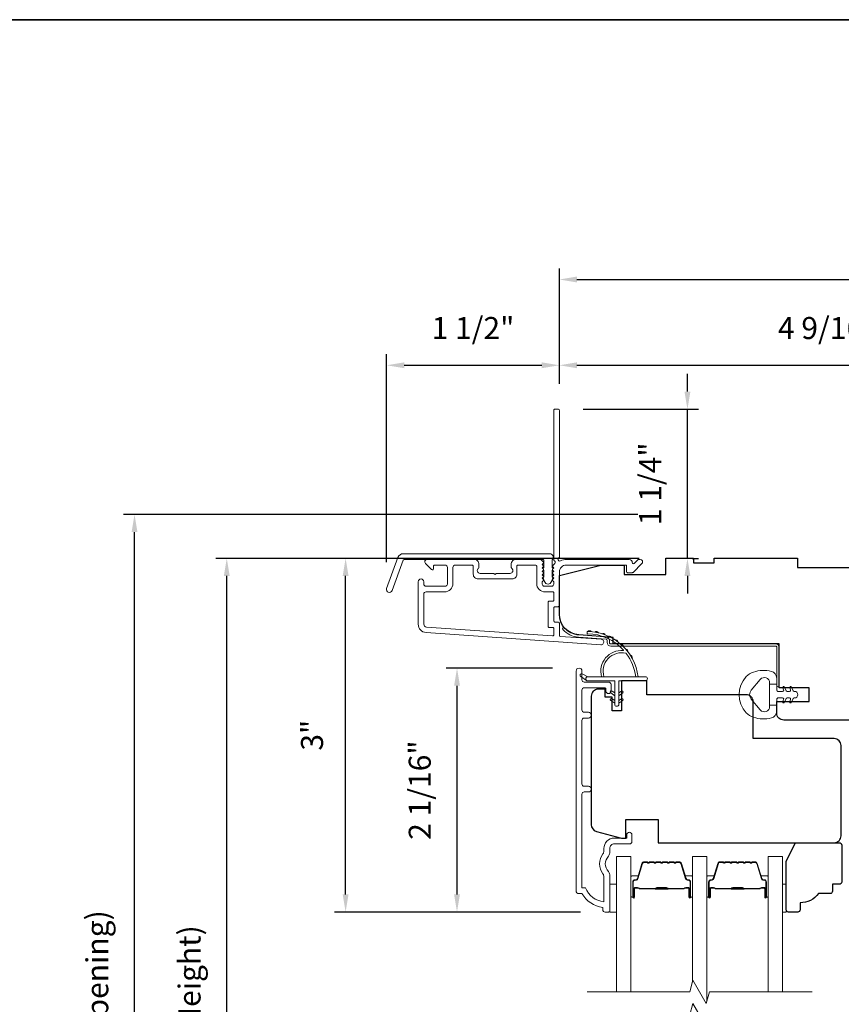
# Model space of a CAD drawing. Extents: x 3884 to 4107, y 3478 to 3578.
# Drawn here: x 3908 to 3915, y 3529 to 3538 of the extents above; entities that cross this region are included whole.
import ezdxf

# ---------------------------------------------------------------- set-up
doc = ezdxf.new("R2010")
doc.units = 0
doc.header["$LTSCALE"] = 250
doc.header["$MEASUREMENT"] = 0
doc.header["$PDMODE"] = 3
doc.header["$PDSIZE"] = -2
doc.layers.get('DEFPOINTS').update_dxf_attribs({"color": 2, "linetype": 'CONTINUOUS'})
for name, color, linetype, lineweight in [('6', 6, 'CONTINUOUS', 5), ('7', 7, 'CONTINUOUS', 9), ('8', 7, 'CONTINUOUS', 35), ('Butal', 9, 'CONTINUOUS', 15), ('Dimensions', 2, 'CONTINUOUS', 15), ('Frame & Sash Cladding', 3, 'CONTINUOUS', 15), ('Glass', 1, 'CONTINUOUS', 15), ('Jamb Liner', 230, 'CONTINUOUS', 9), ('Spacer Bar', 1, 'CONTINUOUS', 9), ('Weather-Strip', 6, 'CONTINUOUS', 9), ('Wood', 7, 'CONTINUOUS', 25)]:
    doc.layers.add(name, color=color, linetype=linetype, lineweight=lineweight)
doc.styles.add('ROMANS', font='romans')
doc.dimstyles.new('LWDEC', dxfattribs={"dimscale": 20, "dimtxt": 2.5, "dimasz": 2, "dimexe": 1.25, "dimexo": 3, "dimgap": 2, "dimtad": 1, "dimtoh": 1, "dimdec": 0, "dimzin": 11, "dimdsep": 46, "dimtxsty": 'ROMANS', "dimcen": 0, "dimdle": 1.5, "dimazin": 0, "dimtfac": 1, "dimtdec": 0, "dimtix": 1, "dimtmove": 0, "dimatfit": 3, "dimfxl": 1.25, "dimtzin": 0, "dimarcsym": 0})

# ---------------------------------------------------------------- blocks, each defined once
blk = doc.blocks.new('*D61')
at = {"layer": 'DEFPOINTS', "color": 0, "transparency": 16777216}
for p in [(3911.388, 3532.1546), (3912.4265, 3532.1546), (3912.6627, 3530.0779)]:
    blk.add_point(p, dxfattribs=at)
at = {"layer": 'Dimensions', "color": 0, "lineweight": -2, "transparency": 16777216}
for p, q in [((3912.2015, 3532.1546), (3911.2943, 3532.1546)), ((3911.388, 3530.2279), (3911.388, 3532.0046)), ((3912.4377, 3530.0779), (3911.2943, 3530.0779))]:
    blk.add_line(p, q, dxfattribs=at)
at = {"layer": 'Dimensions', "color": 0, "transparency": 16777216}
for points in [[(3911.363, 3532.0046), (3911.413, 3532.0046), (3911.388, 3532.1546)], [(3911.363, 3530.2279), (3911.413, 3530.2279), (3911.388, 3530.0779)]]:
    blk.add_solid(points, dxfattribs=at)
at = {"layer": 'Dimensions', "color": 0, "transparency": 16777216, "insert": (3911.0952, 3531.1162), "char_height": 0.1875, "attachment_point": 5, "rotation": 90, "style": 'ROMANS'}
blk.add_mtext('2 1/16"', dxfattribs=at)
blk = doc.blocks.new('*D63')
at = {"layer": 'DEFPOINTS', "color": 0, "transparency": 16777216}
for p in [(3910.4399, 3533.0894), (3913.1645, 3533.0894), (3912.6627, 3530.0779)]:
    blk.add_point(p, dxfattribs=at)
at = {"layer": 'Dimensions', "color": 0, "lineweight": -2, "transparency": 16777216}
for p, q in [((3912.9395, 3533.0894), (3910.3461, 3533.0894)), ((3910.4399, 3530.2279), (3910.4399, 3532.9394)), ((3912.4377, 3530.0779), (3910.3461, 3530.0779))]:
    blk.add_line(p, q, dxfattribs=at)
at = {"layer": 'Dimensions', "color": 0, "transparency": 16777216}
for points in [[(3910.4149, 3532.9394), (3910.4649, 3532.9394), (3910.4399, 3533.0894)], [(3910.4149, 3530.2279), (3910.4649, 3530.2279), (3910.4399, 3530.0779)]]:
    blk.add_solid(points, dxfattribs=at)
at = {"layer": 'Dimensions', "color": 0, "transparency": 16777216, "insert": (3910.1783, 3531.5837), "char_height": 0.1875, "attachment_point": 5, "rotation": 90, "style": 'ROMANS'}
blk.add_mtext('3"', dxfattribs=at)
blk = doc.blocks.new('*D64')
at = {"layer": 'DEFPOINTS', "color": 0, "transparency": 16777216}
for p in [(3912.259, 3534.7332), (3912.259, 3534.3493), (3910.7887, 3532.8321)]:
    blk.add_point(p, dxfattribs=at)
at = {"layer": 'Dimensions', "color": 0, "lineweight": -2, "transparency": 16777216}
for p, q in [((3910.7887, 3533.0571), (3910.7887, 3534.827)), ((3912.259, 3534.5743), (3912.259, 3534.827)), ((3910.9387, 3534.7332), (3912.109, 3534.7332))]:
    blk.add_line(p, q, dxfattribs=at)
at = {"layer": 'Dimensions', "color": 0, "transparency": 16777216}
for points in [[(3910.9387, 3534.7582), (3910.9387, 3534.7082), (3910.7887, 3534.7332)], [(3912.109, 3534.7582), (3912.109, 3534.7082), (3912.259, 3534.7332)]]:
    blk.add_solid(points, dxfattribs=at)
at = {"layer": 'Dimensions', "color": 0, "transparency": 16777216, "insert": (3911.5239, 3535.0261), "char_height": 0.1875, "attachment_point": 5, "style": 'ROMANS'}
blk.add_mtext('1 1/2"', dxfattribs=at)
blk = doc.blocks.new('*D65')
at = {"layer": 'DEFPOINTS', "color": 0, "transparency": 16777216}
for p in [(3916.8259, 3534.7332), (3912.259, 3534.3493), (3916.8259, 3533.0894)]:
    blk.add_point(p, dxfattribs=at)
at = {"layer": 'Dimensions', "color": 0, "lineweight": -2, "transparency": 16777216}
for p, q in [((3912.259, 3534.5743), (3912.259, 3534.827)), ((3916.8259, 3533.3144), (3916.8259, 3534.827)), ((3912.409, 3534.7332), (3916.6759, 3534.7332))]:
    blk.add_line(p, q, dxfattribs=at)
at = {"layer": 'Dimensions', "color": 0, "transparency": 16777216}
for points in [[(3912.409, 3534.7582), (3912.409, 3534.7082), (3912.259, 3534.7332)], [(3916.6759, 3534.7582), (3916.6759, 3534.7082), (3916.8259, 3534.7332)]]:
    blk.add_solid(points, dxfattribs=at)
at = {"layer": 'Dimensions', "color": 0, "transparency": 16777216, "insert": (3914.5425, 3535.0261), "char_height": 0.1875, "attachment_point": 5, "style": 'ROMANS'}
blk.add_mtext('4 9/16"', dxfattribs=at)
blk = doc.blocks.new('*D66')
at = {"layer": 'DEFPOINTS', "color": 0, "transparency": 16777216}
for p in [(3912.2354, 3534.3591), (3913.3491, 3534.3591), (3913.1645, 3533.0894)]:
    blk.add_point(p, dxfattribs=at)
at = {"layer": 'Dimensions', "color": 0, "lineweight": -2, "transparency": 16777216}
for p, q in [((3913.3491, 3534.5091), (3913.3491, 3534.6591)), ((3912.4604, 3534.3591), (3913.4429, 3534.3591)), ((3913.3491, 3533.0894), (3913.3491, 3534.3591)), ((3913.3895, 3533.0894), (3913.4429, 3533.0894)), ((3913.3491, 3532.9394), (3913.3491, 3532.7894))]:
    blk.add_line(p, q, dxfattribs=at)
at = {"layer": 'Dimensions', "color": 0, "transparency": 16777216}
for points in [[(3913.3241, 3534.5091), (3913.3741, 3534.5091), (3913.3491, 3534.3591)], [(3913.3241, 3532.9394), (3913.3741, 3532.9394), (3913.3491, 3533.0894)]]:
    blk.add_solid(points, dxfattribs=at)
at = {"layer": 'Dimensions', "color": 0, "transparency": 16777216, "insert": (3913.0563, 3533.7243), "char_height": 0.1875, "attachment_point": 5, "rotation": 90, "style": 'ROMANS'}
blk.add_mtext('1 1/4"', dxfattribs=at)
blk = doc.blocks.new('*D70')
at = {"layer": 'DEFPOINTS', "color": 0, "transparency": 16777216}
for p in [(3909.4284, 3533.0894), (3913.1645, 3533.0894), (3913.1645, 3524.5262)]:
    blk.add_point(p, dxfattribs=at)
at = {"layer": 'Dimensions', "color": 0, "lineweight": -2, "transparency": 16777216}
for p, q in [((3912.9395, 3533.0894), (3909.3346, 3533.0894)), ((3909.4284, 3524.6762), (3909.4284, 3532.9394)), ((3912.9395, 3524.5262), (3909.3346, 3524.5262))]:
    blk.add_line(p, q, dxfattribs=at)
at = {"layer": 'Dimensions', "color": 0, "transparency": 16777216}
for points in [[(3909.4034, 3532.9394), (3909.4534, 3532.9394), (3909.4284, 3533.0894)], [(3909.4034, 3524.6762), (3909.4534, 3524.6762), (3909.4284, 3524.5262)]]:
    blk.add_solid(points, dxfattribs=at)
at = {"layer": 'Dimensions', "color": 0, "transparency": 16777216, "insert": (3909.1355, 3528.8078), "char_height": 0.1875, "attachment_point": 5, "rotation": 90, "style": 'ROMANS'}
blk.add_mtext('F.H. (Frame Height)', dxfattribs=at)
blk = doc.blocks.new('*D71')
at = {"layer": 'DEFPOINTS', "color": 0, "transparency": 16777216}
for p in [(3908.6434, 3533.4632), (3913.1515, 3533.4632), (3913.1645, 3524.1522)]:
    blk.add_point(p, dxfattribs=at)
at = {"layer": 'Dimensions', "color": 0, "lineweight": -2, "transparency": 16777216}
for p, q in [((3912.9265, 3533.4632), (3908.5496, 3533.4632)), ((3908.6434, 3524.3022), (3908.6434, 3533.3132)), ((3912.9395, 3524.1522), (3908.5496, 3524.1522))]:
    blk.add_line(p, q, dxfattribs=at)
at = {"layer": 'Dimensions', "color": 0, "transparency": 16777216}
for points in [[(3908.6184, 3533.3132), (3908.6684, 3533.3132), (3908.6434, 3533.4632)], [(3908.6184, 3524.3022), (3908.6684, 3524.3022), (3908.6434, 3524.1522)]]:
    blk.add_solid(points, dxfattribs=at)
at = {"layer": 'Dimensions', "color": 0, "transparency": 16777216, "insert": (3908.3505, 3528.8077), "char_height": 0.1875, "attachment_point": 5, "rotation": 90, "style": 'ROMANS'}
blk.add_mtext('R.O. (Rough Opening)', dxfattribs=at)
blk = doc.blocks.new('*D138')
at = {"layer": 'DEFPOINTS', "color": 0, "transparency": 16777216}
for p in [(3918.7944, 3535.4637), (3912.259, 3534.3493), (3918.7944, 3533.0894)]:
    blk.add_point(p, dxfattribs=at)
at = {"layer": 'Dimensions', "color": 0, "lineweight": -2, "transparency": 16777216}
for p, q in [((3912.259, 3534.5743), (3912.259, 3535.5575)), ((3918.7944, 3533.3144), (3918.7944, 3535.5575)), ((3912.409, 3535.4637), (3918.6444, 3535.4637))]:
    blk.add_line(p, q, dxfattribs=at)
at = {"layer": 'Dimensions', "color": 0, "transparency": 16777216}
for points in [[(3912.409, 3535.4887), (3912.409, 3535.4387), (3912.259, 3535.4637)], [(3918.6444, 3535.4887), (3918.6444, 3535.4387), (3918.7944, 3535.4637)]]:
    blk.add_solid(points, dxfattribs=at)
at = {"layer": 'Dimensions', "color": 0, "transparency": 16777216, "insert": (3915.5267, 3535.7566), "char_height": 0.1875, "attachment_point": 5, "style": 'ROMANS'}
blk.add_mtext('6 9/16"', dxfattribs=at)

msp = doc.modelspace()

# ---------------------------------------------------------------- linework, layer by layer
at = {"layer": '6'}
for points in [[(3912.68729, 3530.07781), (3912.74634, 3530.07781), (3912.74634, 3530.31403), (3912.68729, 3530.31403)], [(3914.15956, 3530.31403), (3914.18948, 3530.31403), (3914.18948, 3530.07781), (3914.15956, 3530.07781)]]:
    msp.add_lwpolyline(points, close=True, dxfattribs=at)
at = {"layer": '7', "flags": 128}
for points in [[(3914.40956, 3529.39873), (3913.53615, 3529.39873), (3913.50977, 3529.3003), (3913.39612, 3529.49715), (3913.36975, 3529.39873), (3912.49634, 3529.39873)], [(3914.40956, 3529.20188), (3913.53615, 3529.20188), (3913.50977, 3529.10345), (3913.39612, 3529.3003), (3913.36975, 3529.20188), (3912.49634, 3529.20188)]]:
    msp.add_lwpolyline(points, dxfattribs=at)
at = {"layer": '8', "linetype": 'Continuous'}
msp.add_lwpolyline([(3894.63993, 3537.67567), (3920.85023, 3537.67567), (3920.85023, 3520.59239), (3894.63993, 3520.59239)], close=True, dxfattribs=at)
at = {"layer": 'Butal'}
for points in [[(3912.86839, 3530.2133), (3912.86839, 3530.37781, -0.4142136), (3912.87823, 3530.38765), (3912.93039, 3530.38765), (3912.92305, 3530.36362, -0.3297505), (3912.9089, 3530.35315), (3912.90422, 3530.35315, 0.4142136), (3912.88414, 3530.33307), (3912.88414, 3530.20346), (3912.87823, 3530.20346, -0.4142136)], [(3913.39193, 3530.2133), (3913.39193, 3530.37781, 0.4142136), (3913.38208, 3530.38765), (3913.32992, 3530.38765), (3913.33727, 3530.36362, 0.3297505), (3913.35141, 3530.35315), (3913.3561, 3530.35315, -0.4142136), (3913.37618, 3530.33307), (3913.37618, 3530.20346), (3913.38208, 3530.20346, 0.4142136)], [(3913.51397, 3530.2133), (3913.51397, 3530.37781, -0.4142136), (3913.52382, 3530.38765), (3913.57598, 3530.38765), (3913.56863, 3530.36362, -0.3297505), (3913.55448, 3530.35315), (3913.5498, 3530.35315, 0.4142136), (3913.52972, 3530.33307), (3913.52972, 3530.20346), (3913.52382, 3530.20346, -0.4142136)], [(3914.03751, 3530.2133), (3914.03751, 3530.37781, 0.4142136), (3914.02767, 3530.38765), (3913.97551, 3530.38765), (3913.98285, 3530.36362, 0.3297505), (3913.997, 3530.35315), (3914.00168, 3530.35315, -0.4142136), (3914.02176, 3530.33307), (3914.02176, 3530.20346), (3914.02767, 3530.20346, 0.4142136)]]:
    msp.add_lwpolyline(points, format="xyb", close=True, dxfattribs=at)
at = {"layer": 'Frame & Sash Cladding'}
for points in [[(3912.20441, 3533.02966, 0.381966), (3912.20441, 3533.01654), (3912.21175, 3533.00833), (3912.20441, 3533.00013, 0.381966), (3912.20441, 3532.98701), (3912.21175, 3532.97881), (3912.20441, 3532.9706, 0.381966), (3912.20441, 3532.95748), (3912.21175, 3532.94928), (3912.20441, 3532.94108, 0.381966), (3912.20441, 3532.92795), (3912.21175, 3532.91975), (3912.20441, 3532.91155, 0.381966), (3912.20441, 3532.89843), (3912.21175, 3532.89022), (3912.21175, 3532.87092, -0.4142136), (3912.19206, 3532.85124), (3912.13301, 3532.85124, -0.4142136), (3912.11332, 3532.87092), (3912.11332, 3532.89022), (3912.12066, 3532.89843, 0.381966), (3912.12066, 3532.91155), (3912.11332, 3532.91975), (3912.12066, 3532.92795, 0.381966), (3912.12066, 3532.94108), (3912.11332, 3532.94928), (3912.12066, 3532.95748, 0.381966), (3912.12066, 3532.9706), (3912.11332, 3532.97881), (3912.12066, 3532.98701, 0.381966), (3912.12066, 3533.00013), (3912.11332, 3533.00833), (3912.12066, 3533.01654, 0.381966), (3912.12066, 3533.02966), (3912.11332, 3533.03786), (3912.12066, 3533.04606, 0.381966), (3912.12066, 3533.05919), (3912.10828, 3533.07302, 0.2134218), (3912.09361, 3533.07958), (3911.88888, 3533.07958, 0.4142136), (3911.84951, 3533.04021), (3911.84951, 3533.01216, 0.2399316), (3911.85356, 3533.0042, -0.72633), (3911.83967, 3532.96147), (3911.72156, 3532.96147), (3911.71172, 3532.95163), (3911.70187, 3532.96147), (3911.58376, 3532.96147, -0.72633), (3911.56987, 3533.0042, 0.2399316), (3911.57392, 3533.01216), (3911.57392, 3533.04021, 0.4142136), (3911.53455, 3533.07958), (3911.13298, 3533.07958, 0.6681786), (3911.11906, 3533.04598), (3911.17129, 3532.99374, 0.6681786), (3911.18809, 3533.0007), (3911.18809, 3533.0225, -0.4142136), (3911.19794, 3533.03234), (3911.28652, 3533.03234, -0.4142136), (3911.3062, 3533.01266), (3911.3062, 3532.87092, -0.4142136), (3911.28652, 3532.85124), (3911.1251, 3532.85124, -0.4142136), (3911.10542, 3532.87092), (3911.10542, 3532.89061, 1), (3911.05817, 3532.89061), (3911.05817, 3532.52841, 0.3939105), (3911.1241, 3532.45771), (3912.61164, 3532.35369, 1), (3912.61494, 3532.40082), (3912.26815, 3532.42507, -0.3939105), (3912.25899, 3532.43489), (3912.25899, 3532.53751, 0.4142136), (3912.24915, 3532.54735), (3912.22156, 3532.54735, -0.4142136), (3912.21171, 3532.55719), (3912.21171, 3532.66817, -0.4142136), (3912.22156, 3532.67801), (3912.24915, 3532.67801, 0.4142136), (3912.25899, 3532.68785), (3912.25899, 3532.97329, -0.4142136), (3912.31805, 3533.03234), (3912.82982, 3533.03234), (3912.82982, 3532.97722, 0.4142136), (3912.83967, 3532.96738), (3912.87918, 3532.96738, 0.1989124), (3912.88614, 3532.97026), (3912.96185, 3533.04598, 0.6681786), (3912.94793, 3533.07958), (3912.93286, 3533.07958, 0.1989124), (3912.9259, 3533.0767), (3912.89584, 3533.04664, -0.6805798), (3912.87904, 3533.05394, 0.4242361), (3912.85425, 3533.07958), (3912.31805, 3533.07958, 0.1176834), (3912.27004, 3533.06813, -1.1142252), (3912.25899, 3533.09742), (3912.25899, 3534.34927, 0.4142136), (3912.24915, 3534.35911), (3912.22159, 3534.35911, 0.4142136), (3912.21175, 3534.34927), (3912.21175, 3533.07229, -0.5612669), (3912.21952, 3533.04655)], [(3910.93118, 3533.1288), (3912.17823, 3533.1288, -0.6885003), (3912.19792, 3533.07726), (3912.19792, 3533.00959, -0.5205671), (3912.20347, 3533.00167), (3912.19792, 3532.98642), (3912.19792, 3532.93085, -0.5205671), (3912.20347, 3532.92293), (3912.19208, 3532.89165, -0.7002075), (3912.13289, 3532.89165), (3912.1215, 3532.92293, -0.5205671), (3912.12705, 3532.93085), (3912.12705, 3532.98642), (3912.1215, 3533.00167, -0.5205671), (3912.12705, 3533.00959), (3912.12705, 3533.06974, 0.4142136), (3912.11721, 3533.07958), (3910.93808, 3533.07958, 0.3152988), (3910.92883, 3533.07311), (3910.83498, 3532.81526, -1), (3910.78873, 3532.83209), (3910.88494, 3533.09642, -0.3152988)], [(3911.89675, 3533.0225, -0.4142136), (3911.9066, 3533.03234), (3912.05623, 3533.03234, -0.4142136), (3912.06608, 3533.0225), (3912.06608, 3532.87486, 0.4142136), (3912.13694, 3532.804), (3912.2019, 3532.804, -0.4142136), (3912.21175, 3532.79415), (3912.21175, 3532.7351, -0.4142136), (3912.2019, 3532.72526), (3912.17431, 3532.72526, 0.4142136), (3912.16447, 3532.71541), (3912.16447, 3532.50995, 0.4142136), (3912.17431, 3532.50011), (3912.20187, 3532.50011, -0.4142136), (3912.21171, 3532.49026), (3912.21171, 3532.43957, -0.4348124), (3912.20119, 3532.42975), (3911.12739, 3532.50484, -0.3939105), (3911.10542, 3532.52841), (3911.10542, 3532.78431, -0.4142136), (3911.1251, 3532.804), (3911.28258, 3532.804, 0.4142136), (3911.35345, 3532.87486), (3911.35345, 3533.01266, -0.4142136), (3911.37313, 3533.03234), (3911.51683, 3533.03234, -0.4142136), (3911.52668, 3533.0225), (3911.52668, 3532.9536, 0.4142136), (3911.56605, 3532.91423), (3911.85738, 3532.91423, 0.4142136), (3911.89675, 3532.9536)], [(3912.50618, 3531.10023), (3912.47075, 3531.10023, 0.4142151), (3912.45107, 3531.08055), (3912.45106, 3530.28459), (3912.4821, 3530.28459, 0.2832257), (3912.63808, 3530.16569), (3912.63808, 3530.37835, 0.1654359), (3912.62991, 3530.40236, -0.3401823), (3912.62991, 3530.57419, 0.1654359), (3912.63808, 3530.59819), (3912.63808, 3530.61924, -0.4142136), (3912.72666, 3530.70782), (3912.83296, 3530.70782), (3912.83296, 3530.73538, -1), (3912.87626, 3530.73538), (3912.87626, 3530.67829, -0.4142136), (3912.85658, 3530.65861), (3912.72666, 3530.65861, 0.4142136), (3912.68729, 3530.61924), (3912.68729, 3530.57994, -0.1961243), (3912.67605, 3530.5524, 0.40794), (3912.67605, 3530.42415, -0.1961243), (3912.68729, 3530.39661), (3912.68729, 3530.08774, -0.4142136), (3912.67745, 3530.0779), (3912.64792, 3530.0779, -0.4142136), (3912.62823, 3530.09758), (3912.62823, 3530.11727, -0.2381249), (3912.45107, 3530.23538), (3912.42351, 3530.23538, -0.4142136), (3912.40185, 3530.25703), (3912.40186, 3532.12995, -1), (3912.45107, 3532.12995), (3912.45107, 3532.05597, 0.415215), (3912.47075, 3532.03622), (3912.67732, 3532.03622, -0.4159086), (3912.6991, 3532.01456), (3912.6991, 3531.95945, -1), (3912.65579, 3531.95945), (3912.65579, 3531.97945, 0.414213), (3912.64791, 3531.98732), (3912.47075, 3531.98732, 0.4142136), (3912.45107, 3531.96763), (3912.45107, 3531.79849, 0.4152158), (3912.47075, 3531.77874), (3912.50618, 3531.77874, -1), (3912.50618, 3531.72984), (3912.47075, 3531.72984, 0.4142131), (3912.45107, 3531.71015), (3912.45107, 3531.16882, 0.414212), (3912.47075, 3531.14913), (3912.50618, 3531.14913, -1)]]:
    msp.add_lwpolyline(points, format="xyb", close=True, dxfattribs=at)
at = {"layer": 'Glass', "color": 1}
for points in [[(3912.74634, 3529.39873), (3912.74634, 3530.55029), (3912.86839, 3530.55029), (3912.86839, 3529.39873)], [(3913.51397, 3529.31597), (3913.51397, 3530.55029), (3913.39193, 3530.55029), (3913.39193, 3529.48149)], [(3914.15956, 3529.39873), (3914.15956, 3530.55029), (3914.03751, 3530.55029), (3914.03751, 3529.39873)]]:
    msp.add_lwpolyline(points, dxfattribs=at)
at = {"layer": 'Jamb Liner'}
msp.add_lwpolyline([(3912.66647, 3532.39138, 0.3939105), (3912.65731, 3532.4012), (3912.42242, 3532.41763, -0.1961705), (3912.28896, 3532.48329, -1), (3912.30368, 3532.49636, 0.1961705), (3912.4238, 3532.43727), (3912.65869, 3532.42084, -0.3939105), (3912.68615, 3532.39138), (3912.68615, 3532.37168, 0.4142136), (3912.696, 3532.36183), (3914.09954, 3532.36183, -0.4142136), (3914.12906, 3532.33231), (3914.12906, 3532.0075, -1), (3914.10938, 3532.0075), (3914.10938, 3532.33231, 0.4142136), (3914.09954, 3532.34215), (3912.696, 3532.34215, -0.4142136), (3912.66647, 3532.37168)], format="xyb", close=True, dxfattribs=at)
at = {"layer": 'Spacer Bar'}
for points in [[(3913.08364, 3530.50576, 0.2262769), (3913.07976, 3530.50391), (3913.07704, 3530.50056, -0.4769755), (3913.06927, 3530.50056), (3913.06656, 3530.50391, 0.2262769), (3913.06268, 3530.50576), (3913.02664, 3530.50576, 0.2262769), (3913.02276, 3530.50391), (3913.02004, 3530.50056, -0.4769755), (3913.01227, 3530.50056), (3913.00956, 3530.50391, 0.2262769), (3913.00568, 3530.50576), (3912.98109, 3530.50576, 0.3297505), (3912.96226, 3530.49183), (3912.92303, 3530.3635, -0.3297505), (3912.90851, 3530.35276), (3912.90382, 3530.35276, 0.4142136), (3912.88414, 3530.33307), (3912.88414, 3530.20346, 1), (3912.89914, 3530.20346), (3912.89914, 3530.27683, -0.4142136), (3912.90504, 3530.28274), (3912.9252, 3530.28274), (3912.9252, 3530.28724), (3912.90645, 3530.28724, 0.4142136), (3912.89464, 3530.27543), (3912.89464, 3530.20346, -1), (3912.88864, 3530.20346), (3912.88864, 3530.33307, -0.4142136), (3912.90382, 3530.34826), (3912.90851, 3530.34826, 0.3297505), (3912.92733, 3530.36219), (3912.96657, 3530.49051, -0.3297505), (3912.98109, 3530.50126), (3913.00568, 3530.50126, -0.2262769), (3913.00606, 3530.50107), (3913.00878, 3530.49773, 0.4769755), (3913.02354, 3530.49773), (3913.02625, 3530.50107, -0.2262769), (3913.02664, 3530.50126), (3913.06268, 3530.50126, -0.2262769), (3913.06306, 3530.50107), (3913.06578, 3530.49773, 0.4769755), (3913.08054, 3530.49773), (3913.08325, 3530.50107, -0.2262769), (3913.08364, 3530.50126), (3913.11962, 3530.50126, -0.2566329), (3913.12006, 3530.50107), (3913.12278, 3530.49773, 0.4769755), (3913.13754, 3530.49773), (3913.14025, 3530.50107, -0.2262769), (3913.14064, 3530.50126), (3913.17662, 3530.50126, -0.2566329), (3913.17706, 3530.50107), (3913.17978, 3530.49773, 0.4769755), (3913.19454, 3530.49773), (3913.19725, 3530.50107, -0.2262769), (3913.19764, 3530.50126), (3913.23362, 3530.50126, -0.2566329), (3913.23406, 3530.50107), (3913.23677, 3530.49773, 0.4769755), (3913.25154, 3530.49773), (3913.25425, 3530.50107, -0.2262769), (3913.25464, 3530.50126), (3913.27923, 3530.50126, -0.3297505), (3913.29375, 3530.49051), (3913.33298, 3530.36219, 0.3297505), (3913.35181, 3530.34826), (3913.35649, 3530.34826, -0.4142136), (3913.37168, 3530.33307), (3913.37168, 3530.20346, -1), (3913.36568, 3530.20346), (3913.36568, 3530.27543, 0.4142136), (3913.35387, 3530.28724), (3913.33512, 3530.28724), (3913.33512, 3530.28274), (3913.35527, 3530.28274, -0.4142136), (3913.36118, 3530.27683), (3913.36118, 3530.20346, 1), (3913.37618, 3530.20346), (3913.37618, 3530.33307, 0.4142136), (3913.35649, 3530.35276), (3913.35181, 3530.35276, -0.3297505), (3913.33729, 3530.3635), (3913.29805, 3530.49183, 0.3297505), (3913.27923, 3530.50576), (3913.25464, 3530.50576, 0.2262769), (3913.25075, 3530.50391), (3913.24804, 3530.50056, -0.4769755), (3913.24027, 3530.50056), (3913.23756, 3530.50391, 0.2262769), (3913.23368, 3530.50576), (3913.19764, 3530.50576, 0.2262769), (3913.19375, 3530.50391), (3913.19104, 3530.50056, -0.4769755), (3913.18327, 3530.50056), (3913.18056, 3530.50391, 0.2262769), (3913.17668, 3530.50576), (3913.14064, 3530.50576, 0.2262769), (3913.13675, 3530.50391), (3913.13404, 3530.50056, -0.4769755), (3913.12627, 3530.50056), (3913.12356, 3530.50391, 0.2262769), (3913.11968, 3530.50576)], [(3913.72922, 3530.50576, 0.2262769), (3913.72534, 3530.50391), (3913.72263, 3530.50056, -0.4769755), (3913.71486, 3530.50056), (3913.71214, 3530.50391, 0.2262769), (3913.70826, 3530.50576), (3913.67222, 3530.50576, 0.2262769), (3913.66834, 3530.50391), (3913.66563, 3530.50056, -0.4769755), (3913.65786, 3530.50056), (3913.65514, 3530.50391, 0.2262769), (3913.65126, 3530.50576), (3913.62667, 3530.50576, 0.3297505), (3913.60784, 3530.49183), (3913.56861, 3530.3635, -0.3297505), (3913.55409, 3530.35276), (3913.54941, 3530.35276, 0.4142136), (3913.52972, 3530.33307), (3913.52972, 3530.20346, 1), (3913.54472, 3530.20346), (3913.54472, 3530.27683, -0.4142136), (3913.55063, 3530.28274), (3913.57078, 3530.28274), (3913.57078, 3530.28724), (3913.55203, 3530.28724, 0.4142136), (3913.54022, 3530.27543), (3913.54022, 3530.20346, -1), (3913.53422, 3530.20346), (3913.53422, 3530.33307, -0.4142136), (3913.54941, 3530.34826), (3913.55409, 3530.34826, 0.3297505), (3913.57292, 3530.36219), (3913.61215, 3530.49051, -0.3297505), (3913.62667, 3530.50126), (3913.65126, 3530.50126, -0.2262769), (3913.65165, 3530.50107), (3913.65436, 3530.49773, 0.4769755), (3913.66912, 3530.49773), (3913.67184, 3530.50107, -0.2262769), (3913.67222, 3530.50126), (3913.70826, 3530.50126, -0.2262769), (3913.70865, 3530.50107), (3913.71136, 3530.49773, 0.4769755), (3913.72612, 3530.49773), (3913.72883, 3530.50107, -0.2262769), (3913.72922, 3530.50126), (3913.7652, 3530.50126, -0.2566329), (3913.76565, 3530.50107), (3913.76836, 3530.49773, 0.4769755), (3913.78312, 3530.49773), (3913.78583, 3530.50107, -0.2262769), (3913.78622, 3530.50126), (3913.8222, 3530.50126, -0.2566329), (3913.82265, 3530.50107), (3913.82536, 3530.49773, 0.4769755), (3913.84012, 3530.49773), (3913.84283, 3530.50107, -0.2262769), (3913.84322, 3530.50126), (3913.8792, 3530.50126, -0.2566329), (3913.87965, 3530.50107), (3913.88236, 3530.49773, 0.4769755), (3913.89712, 3530.49773), (3913.89983, 3530.50107, -0.2262769), (3913.90022, 3530.50126), (3913.92481, 3530.50126, -0.3297505), (3913.93933, 3530.49051), (3913.97857, 3530.36219, 0.3297505), (3913.99739, 3530.34826), (3914.00208, 3530.34826, -0.4142136), (3914.01726, 3530.33307), (3914.01726, 3530.20346, -1), (3914.01126, 3530.20346), (3914.01126, 3530.27543, 0.4142136), (3913.99945, 3530.28724), (3913.9807, 3530.28724), (3913.9807, 3530.28274), (3914.00086, 3530.28274, -0.4142136), (3914.00676, 3530.27683), (3914.00676, 3530.20346, 1), (3914.02176, 3530.20346), (3914.02176, 3530.33307, 0.4142136), (3914.00208, 3530.35276), (3913.99739, 3530.35276, -0.3297505), (3913.98287, 3530.3635), (3913.94364, 3530.49183, 0.3297505), (3913.92481, 3530.50576), (3913.90022, 3530.50576, 0.2262769), (3913.89634, 3530.50391), (3913.89363, 3530.50056, -0.4769755), (3913.88585, 3530.50056), (3913.88314, 3530.50391, 0.2262769), (3913.87926, 3530.50576), (3913.84322, 3530.50576, 0.2262769), (3913.83934, 3530.50391), (3913.83663, 3530.50056, -0.4769755), (3913.82885, 3530.50056), (3913.82614, 3530.50391, 0.2262769), (3913.82226, 3530.50576), (3913.78622, 3530.50576, 0.2262769), (3913.78234, 3530.50391), (3913.77963, 3530.50056, -0.4769755), (3913.77186, 3530.50056), (3913.76914, 3530.50391, 0.2262769), (3913.76526, 3530.50576)], [(3912.90775, 3530.28074), (3912.93261, 3530.28074, -0.2290698), (3912.93893, 3530.27782, 0.2244814), (3912.94434, 3530.27526), (3913.07351, 3530.27526, 0.2896395), (3913.07983, 3530.27926, -0.272736), (3913.08866, 3530.28524), (3913.17165, 3530.28524, -0.2727361), (3913.18049, 3530.27926, 0.2896395), (3913.18681, 3530.27526), (3913.31597, 3530.27526, 0.2244814), (3913.32138, 3530.27782, -0.2290698), (3913.32771, 3530.28074), (3913.35257, 3530.28074), (3913.35257, 3530.28274), (3913.32772, 3530.28274, 0.228585), (3913.31984, 3530.27909, -0.2244814), (3913.31597, 3530.27726), (3913.18681, 3530.27726, -0.2896395), (3913.18229, 3530.28012, 0.2741413), (3913.17171, 3530.28724), (3913.0886, 3530.28724, 0.2741413), (3913.07802, 3530.28012, -0.2896395), (3913.07351, 3530.27726), (3912.94434, 3530.27726, -0.2244814), (3912.94048, 3530.27909, 0.228585), (3912.93259, 3530.28274), (3912.90775, 3530.28274)], [(3913.55333, 3530.28074), (3913.57819, 3530.28074, -0.2290698), (3913.58452, 3530.27782, 0.2244814), (3913.58993, 3530.27526), (3913.71909, 3530.27526, 0.2896395), (3913.72541, 3530.27926, -0.272736), (3913.73425, 3530.28524), (3913.81724, 3530.28524, -0.2727361), (3913.82607, 3530.27926, 0.2896395), (3913.83239, 3530.27526), (3913.96156, 3530.27526, 0.2244814), (3913.96697, 3530.27782, -0.2290698), (3913.97329, 3530.28074), (3913.99815, 3530.28074), (3913.99815, 3530.28274), (3913.9733, 3530.28274, 0.228585), (3913.96542, 3530.27909, -0.2244814), (3913.96156, 3530.27726), (3913.83239, 3530.27726, -0.2896395), (3913.82788, 3530.28012, 0.2741413), (3913.8173, 3530.28724), (3913.73419, 3530.28724, 0.2741413), (3913.72361, 3530.28012, -0.2896395), (3913.71909, 3530.27726), (3913.58993, 3530.27726, -0.2244814), (3913.58606, 3530.27909, 0.228585), (3913.57818, 3530.28274), (3913.55333, 3530.28274)]]:
    msp.add_lwpolyline(points, format="xyb", close=True, dxfattribs=at)
for points in [[(3913.07354, 3530.27726, -0.0018851), (3913.07351, 3530.27726), (3912.94434, 3530.27726, -0.2244814), (3912.94048, 3530.27909, 0.228585), (3912.93259, 3530.28274), (3912.90775, 3530.28274), (3912.90775, 3530.28074), (3912.93261, 3530.28074, -0.2290698), (3912.93893, 3530.27782, 0.2244814), (3912.94434, 3530.27526), (3913.07351, 3530.27526, -0.2142452), (3913.07495, 3530.27461, 0.2142452), (3913.08019, 3530.27226), (3913.18013, 3530.27226, 0.2142452), (3913.18536, 3530.27461, -0.2142452), (3913.18681, 3530.27526), (3913.31597, 3530.27526, 0.2244814), (3913.32138, 3530.27782, -0.2290698), (3913.32771, 3530.28074), (3913.35257, 3530.28074), (3913.35257, 3530.28274), (3913.32772, 3530.28274, 0.228585), (3913.31984, 3530.27909, -0.2244814), (3913.31597, 3530.27726), (3913.18681, 3530.27726, 0.2142452), (3913.18387, 3530.27594, -0.2142452), (3913.18013, 3530.27426), (3913.08019, 3530.27426, -0.2142452), (3913.07645, 3530.27594, 0.2142452), (3913.07351, 3530.27726)], [(3913.71913, 3530.27726, -0.0018851), (3913.71909, 3530.27726), (3913.58993, 3530.27726, -0.2244814), (3913.58606, 3530.27909, 0.228585), (3913.57818, 3530.28274), (3913.55333, 3530.28274), (3913.55333, 3530.28074), (3913.57819, 3530.28074, -0.2290698), (3913.58452, 3530.27782, 0.2244814), (3913.58993, 3530.27526), (3913.71909, 3530.27526, -0.2142452), (3913.72054, 3530.27461, 0.2142452), (3913.72577, 3530.27226), (3913.82571, 3530.27226, 0.2142452), (3913.83094, 3530.27461, -0.2142452), (3913.83239, 3530.27526), (3913.96156, 3530.27526, 0.2244814), (3913.96697, 3530.27782, -0.2290698), (3913.97329, 3530.28074), (3913.99815, 3530.28074), (3913.99815, 3530.28274), (3913.9733, 3530.28274, 0.228585), (3913.96542, 3530.27909, -0.2244814), (3913.96156, 3530.27726), (3913.83239, 3530.27726, 0.2142452), (3913.82945, 3530.27594, -0.2142452), (3913.82571, 3530.27426), (3913.72577, 3530.27426, -0.2142452), (3913.72203, 3530.27594, 0.2142452), (3913.71909, 3530.27726)]]:
    msp.add_lwpolyline(points, format="xyb", dxfattribs=at)
at = {"layer": 'Weather-Strip'}
for points in [[(3912.82787, 3532.28024, 0.1718844), (3912.82677, 3532.28096, 0.5831712), (3912.63863, 3532.0816), (3912.61813, 3532.0816, -0.5195564), (3912.80336, 3532.30465, 0.6785937), (3912.80498, 3532.30793, 0.207743), (3912.49907, 3532.44735, -0.4089582), (3912.49714, 3532.44931), (3912.49714, 3532.46506, -0.4192993), (3912.49914, 3532.46703, -0.3723777), (3912.9296, 3532.0816), (3912.90974, 3532.0816, 0.12941)], [(3912.53033, 3532.46539, 0.0176792), (3912.49914, 3532.46703, -0.4556094)], [(3912.59107, 3532.45573, 0.0176379), (3912.56049, 3532.46168, -0.4460765)], [(3912.6499, 3532.43772, 0.0175867), (3912.62053, 3532.44783, -0.4363375)], [(3912.70566, 3532.4117, 0.0175259), (3912.67808, 3532.42575, -0.4265826)], [(3912.75728, 3532.37818, 0.0174564), (3912.73202, 3532.39586, -0.4169938)], [(3912.80376, 3532.33779, 0.0173798), (3912.7813, 3532.35872, -0.4077429)], [(3912.84417, 3532.29132, 0.0172983), (3912.82495, 3532.31506, -0.3989898)], [(3912.87775, 3532.23965, 0.0172147), (3912.86209, 3532.26572, -0.3908821)], [(3912.50068, 3532.0816), (3912.45204, 3532.10485, 1), (3912.44167, 3532.08363), (3912.49051, 3532.04938, -0.7329507)], [(3913.91204, 3531.736, -0.1242149), (3913.8499, 3531.77518, -0.4), (3913.8499, 3532.08234, -0.1242149), (3913.91204, 3532.12153, -0.1398446), (3914.06322, 3532.12721, -0.3454544), (3914.10898, 3532.06888), (3914.10898, 3532.01884), (3914.04892, 3532.01884), (3914.10898, 3532.01884), (3914.10898, 3531.96707, 0.4142136), (3914.11898, 3531.95706), (3914.15934, 3531.95706, 0.5396506), (3914.16765, 3531.96971), (3914.16034, 3531.98659, -1), (3914.17629, 3531.9935), (3914.18971, 3531.96252, 0.298996), (3914.19802, 3531.95706), (3914.21862, 3531.95706, 0.5396506), (3914.22693, 3531.96971), (3914.21962, 3531.98659, -1), (3914.23557, 3531.9935), (3914.24899, 3531.96252, 0.298996), (3914.2573, 3531.95706), (3914.26045, 3531.95706, -1), (3914.26045, 3531.90047), (3914.2573, 3531.90047, 0.298996), (3914.24899, 3531.89501), (3914.23557, 3531.86403, -1), (3914.21962, 3531.87094), (3914.22693, 3531.88781, 0.5396506), (3914.21861, 3531.90047), (3914.19802, 3531.90047, 0.298996), (3914.18971, 3531.89501), (3914.17629, 3531.86403, -1), (3914.16034, 3531.87094), (3914.16765, 3531.88781, 0.5396506), (3914.15933, 3531.90047), (3914.11898, 3531.90047, 0.4142136), (3914.10898, 3531.89046), (3914.10898, 3531.83869), (3914.04892, 3531.83869), (3914.04892, 3532.01884), (3914.04892, 3532.02993, 0.7002075), (3913.96938, 3532.05888), (3913.8926, 3531.96736, 0.3639702), (3913.8926, 3531.89016), (3913.96938, 3531.79865, 0.7002075), (3914.04892, 3531.8276), (3914.04892, 3531.83869), (3914.10898, 3531.83869), (3914.10898, 3531.78864, -0.3454544), (3914.06322, 3531.73032, -0.1398446)], [(3912.76525, 3531.84735), (3912.76525, 3532.04617), (3912.99123, 3532.04617, 1), (3912.99123, 3532.0816), (3912.50068, 3532.0816, 1), (3912.50068, 3532.04617), (3912.72982, 3532.04617), (3912.72982, 3531.84735, 1)], [(3912.70841, 3531.95968), (3912.72982, 3531.94469), (3912.72982, 3531.92018), (3912.69689, 3531.94324, -1)], [(3912.78666, 3531.95968), (3912.76525, 3531.94469), (3912.76525, 3531.92018), (3912.79817, 3531.94324, 1)], [(3912.70841, 3531.89472), (3912.72982, 3531.87973), (3912.72982, 3531.85522), (3912.69689, 3531.87828, -1)], [(3912.78666, 3531.89472), (3912.76525, 3531.87973), (3912.76525, 3531.85522), (3912.79817, 3531.87828, 1)]]:
    msp.add_lwpolyline(points, format="xyb", close=True, dxfattribs=at)
at = {"layer": 'Wood'}
for points in [[(3915.2608, 3531.71223), (3914.16843, 3531.71223, -0.4142136), (3914.10938, 3531.77128), (3914.10938, 3531.86971), (3914.38497, 3531.86971), (3914.38497, 3531.98782), (3914.21516, 3531.98782), (3914.21516, 3531.98782), (3914.12906, 3531.98782), (3914.12906, 3532.36183), (3912.71638, 3532.36183), (3912.71638, 3532.41643), (3912.4238, 3532.43689, -0.3939105), (3912.25899, 3532.61363), (3912.25899, 3532.94254), (3912.61332, 3533.03112), (3912.81017, 3533.03112), (3912.81017, 3532.95238), (3913.1645, 3532.95238), (3913.1645, 3533.09018), (3913.40072, 3533.09018), (3913.40072, 3533.05081), (3913.57788, 3533.05081), (3913.57788, 3533.09018), (3914.28654, 3533.09018), (3914.28654, 3533.01144), (3914.91646, 3533.01144)], [(3912.70781, 3531.79052), (3912.70781, 3531.90863), (3912.64876, 3531.90863), (3912.64876, 3531.97556), (3912.58971, 3531.97556, 0.4142136), (3912.53065, 3531.9165), (3912.53065, 3530.82163, 0.3394543), (3912.57442, 3530.76459), (3912.78656, 3530.70775), (3912.82593, 3530.70775), (3912.82593, 3530.78649), (3912.82593, 3530.86523), (3913.10134, 3530.86523), (3913.10134, 3530.66838), (3914.59758, 3530.6684, 0.4142136), (3914.65663, 3530.72746), (3914.65663, 3531.49521, 0.4142136), (3914.59758, 3531.55426), (3913.90858, 3531.55424), (3913.90858, 3531.86926, 0.4142136), (3913.84953, 3531.92832), (3913.00309, 3531.92832), (3913.00309, 3532.04642), (3912.78655, 3532.04642), (3912.78657, 3531.79052), (3912.70783, 3531.79052), (3912.70781, 3531.79052)]]:
    msp.add_lwpolyline(points, format="xyb", dxfattribs=at)
msp.add_lwpolyline([(3914.64223, 3530.31403), (3914.58318, 3530.31403), (3914.58318, 3530.25497, -0.4142136), (3914.56349, 3530.23529), (3914.46507, 3530.23529, -0.236068), (3914.30759, 3530.15655), (3914.30759, 3530.09749, -0.4142136), (3914.2879, 3530.07781), (3914.20916, 3530.07781, -0.4142136), (3914.18948, 3530.09749), (3914.18948, 3530.51088), (3914.26822, 3530.66836), (3914.64223, 3530.66836, -0.4142136), (3914.66192, 3530.64867), (3914.66192, 3530.33371, -0.4142136)], format="xyb", close=True, dxfattribs=at)

# ---------------------------------------------------------------- dimensions: what is measured, and where the dimension line sits
at = {"layer": 'Dimensions'}
for base, p1, p2, picture, middle in [((3918.79441, 3535.46371), (3912.25899, 3534.34927), (3918.79441, 3533.08943), '*D138', (3915.5267, 3535.75656)), ((3912.25899, 3534.73323), (3910.78873, 3532.83209), (3912.25899, 3534.34927), '*D64', (3911.52386, 3535.02609)), ((3916.82591, 3534.73323), (3912.25899, 3534.34927), (3916.82591, 3533.08943), '*D65', (3914.54245, 3535.02609))]:
    dim = msp.add_linear_dim(base=base, p1=p1, p2=p2, dimstyle='LWDEC', override={"dimscale": 0.075, "dimdec": 4, "dimlunit": 5, "dimpost": '"', "dimtdec": 4, "dimfrac": 2, "dimarcsym": 1}, dxfattribs=at)
    dim.commit()
    dim.dimension.update_dxf_attribs({"geometry": picture, "text_midpoint": middle})
for base, p1, p2, picture, middle in [((3913.34914, 3534.35911), (3913.1645, 3533.08943), (3912.23537, 3534.35911), '*D66', (3913.05629, 3533.72427)), ((3910.43988, 3533.08943), (3912.66268, 3530.0779), (3913.1645, 3533.08943), '*D63', (3910.17827, 3531.58366)), ((3911.38801, 3532.15456), (3912.66268, 3530.0779), (3912.42646, 3532.15456), '*D61', (3911.09515, 3531.11623))]:
    dim = msp.add_linear_dim(base=base, p1=p1, p2=p2, angle=90, dimstyle='LWDEC', override={"dimscale": 0.075, "dimdec": 4, "dimlunit": 5, "dimpost": '"', "dimtdec": 4, "dimfrac": 2, "dimarcsym": 1}, dxfattribs=at)
    dim.commit()
    dim.dimension.update_dxf_attribs({"geometry": picture, "text_midpoint": middle})
for base, p1, p2, text, picture, middle in [((3908.6434, 3533.46322), (3913.1645, 3524.15221), (3913.15146, 3533.46322), 'R.O. (Rough Opening)', '*D71', (3908.35054, 3528.80771)), ((3909.42838, 3533.08943), (3913.1645, 3524.52622), (3913.1645, 3533.08943), 'F.H. (Frame Height)', '*D70', (3909.13552, 3528.80782))]:
    dim = msp.add_linear_dim(base=base, p1=p1, p2=p2, angle=90, text=text, dimstyle='LWDEC', override={"dimscale": 0.075, "dimdec": 4, "dimlunit": 5, "dimpost": '"', "dimtdec": 4, "dimfrac": 2, "dimarcsym": 1}, dxfattribs=at)
    dim.commit()
    dim.dimension.update_dxf_attribs({"geometry": picture, "text_midpoint": middle})

doc.saveas('drawing.dxf')
